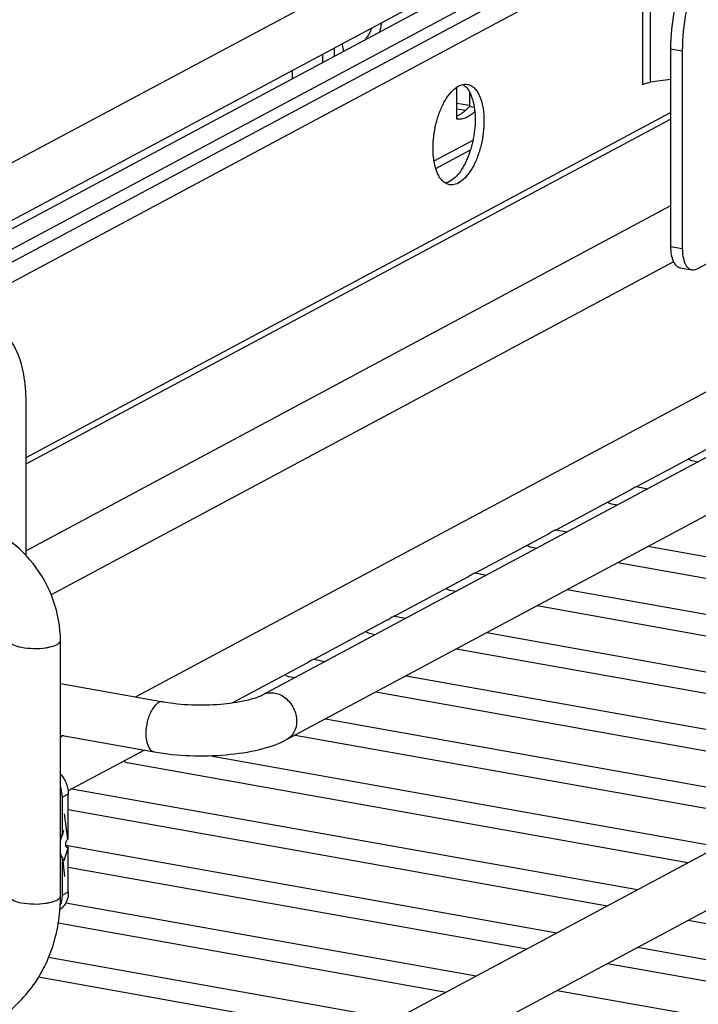
# Model space of a CAD drawing. Units: inches. Extents: x 0 to 17, y 0 to 11.
# Drawn here: x 3.7 to 4.5, y 7 to 8.1 of the extents above; entities that cross this region are included whole.
import ezdxf

# ---------------------------------------------------------------- set-up
doc = ezdxf.new("R2010")
doc.units = ezdxf.units.IN
doc.header["$LTSCALE"] = 0.935
doc.header["$MEASUREMENT"] = 0
doc.layers.get('0').update_dxf_attribs({"linetype": 'CONTINUOUS'})
doc.layers.add('02___PRT_ALL_AXES', color=7, linetype='CONTINUOUS')

msp = doc.modelspace()

# ---------------------------------------------------------------- linework, layer by layer
at = {"color": 7, "linetype": 'Continuous'}
for p, q in [((5.1961, 8.7482), (3.0703, 7.6104)), ((5.224, 8.6962), (3.1795, 7.6019)), ((3.1927, 7.5996), (5.2001, 8.674)), ((3.2261, 7.5936), (5.2354, 8.6691)), ((3.973, 7.3211), (6.2786, 8.5551)), ((4.0009, 7.269), (6.3065, 8.503)), ((3.973, 6.8624), (6.2786, 8.0964)), ((4.4596, 8.0679), (4.4596, 7.8386)), ((5.1961, 8.0518), (3.8262, 7.3186)), ((4.0009, 6.8103), (6.3065, 8.0443)), ((4.0075, 8.0451), (4.0075, 8.0357)), ((4.446, 8.0347), (4.4225, 8.0314)), ((4.1984, 8.0008), (4.2085, 7.999)), ((3.6988, 7.5887), (4.446, 7.9886)), ((4.1738, 7.9315), (4.214, 7.953)), ((4.446, 7.8881), (3.6988, 7.4881)), ((4.4495, 7.823), (3.7281, 7.4368)), ((4.4572, 7.8163), (4.4708, 7.8139)), ((3.6988, 7.4826), (3.6988, 7.6607)), ((4.492, 7.6079), (4.4064, 7.5621)), ((4.3985, 7.5579), (4.3129, 7.5121)), ((4.305, 7.5078), (4.2194, 7.462)), ((4.2115, 7.4578), (4.1259, 7.412)), ((4.118, 7.4078), (4.0324, 7.362)), ((3.7387, 7.0874), (3.7387, 7.3838)), ((4.0245, 7.3577), (3.9389, 7.3119)), ((3.7387, 7.3342), (3.8577, 7.313)), ((3.7387, 7.2742), (3.8473, 7.2548)), ((3.7421, 7.2736), (3.7387, 7.2717)), ((3.836, 7.2568), (3.7519, 7.2118)), ((3.5727, 6.8458), (3.6914, 6.9653))]:
    msp.add_line(p, q, dxfattribs=at)
at = {"color": 9, "linetype": 'Continuous'}
for p, q in [((3.247, 7.5899), (5.2563, 8.6653)), ((3.2794, 7.5841), (5.2691, 8.649)), ((4.4225, 8.1437), (4.4225, 8.0314)), ((4.4136, 8.1412), (4.4136, 8.0289)), ((4.0425, 8.0638), (4.0425, 8.0544)), ((4.0559, 8.071), (4.0559, 8.0616)), ((4.446, 8.0703), (4.4596, 8.0679)), ((4.1984, 8.0073), (4.2128, 8.0048)), ((3.6988, 7.5963), (4.446, 7.9962)), ((4.1718, 7.9403), (4.217, 7.9644)), ((4.446, 7.841), (4.4596, 7.8386)), ((3.7478, 7.2058), (3.7409, 7.2022)), ((3.7478, 7.0921), (3.7409, 7.0884))]:
    msp.add_line(p, q, dxfattribs=at)
at = {"color": 3, "linetype": 'Continuous'}
msp.add_line((4.446, 8.0703), (4.446, 7.841), dxfattribs=at)
at = {"color": 7, "linetype": 'Continuous'}
for centre, radius, start, end in [((3.5393, 7.0874), 0.1994, 355.471, 358.6609), ((3.537, 7.0874), 0.2017, 358.6569, 0.0006), ((3.7237, 7.0907), 0.0239, 329.9295, 338.0206), ((3.5415, 7.0872), 0.1971, 355.1227, 355.4657)]:
    msp.add_arc(centre, radius, start, end, dxfattribs=at)
at = {"color": 3, "linetype": 'Continuous'}
for centre, radius, start, end in [((3.7106, 7.0884), 0.0303, 357.9146, 0.0019), ((3.7162, 7.0873), 0.0246, 333.6928, 340.6391)]:
    msp.add_arc(centre, radius, start, end, dxfattribs=at)
at = {"color": 7, "linetype": 'Continuous'}
for centre in [(4.467, 7.6058), (4.3735, 7.5557), (4.28, 7.5057), (4.1865, 7.4556), (4.093, 7.4056), (3.9995, 7.3555), (3.8125, 7.2554)]:
    msp.add_ellipse(centre, major_axis=(-0.006, 0.0129), ratio=0.490598, start_param=-3.912601, end_param=-3.470125, dxfattribs=at)
at = {"color": 3, "linetype": 'Continuous'}
for points, knots in [([(4.505, 8.2143), (4.5009, 8.212), (4.4926, 8.2058), (4.4816, 8.1933), (4.4716, 8.1774), (4.4595, 8.1518), (4.4491, 8.1158), (4.446, 8.0855), (4.446, 8.0703)], [0, 0, 0, 0, 0.088187, 0.19099, 0.307937, 0.43689, 0.716995, 1, 1, 1, 1]), ([(4.446, 7.841), (4.446, 7.8379), (4.4464, 7.8321), (4.4485, 7.8244), (4.4519, 7.8187), (4.4555, 7.8166), (4.4572, 7.8163)], [0, 0, 0, 0, 0.325007, 0.601801, 0.822293, 1, 1, 1, 1]), ([(3.7409, 7.2022), (3.7409, 7.2032), (3.7407, 7.2072), (3.7398, 7.2113), (3.7387, 7.2141)], [0, 0, 0, 0, 0.24545, 1, 1, 1, 1]), ([(3.7394, 7.0791), (3.7396, 7.0797), (3.7405, 7.0824), (3.7408, 7.0852), (3.7409, 7.0873)], [0, 0, 0, 0, 0.244813, 1, 1, 1, 1])]:
    msp.add_open_spline(points, degree=3, knots=knots, dxfattribs=at)
at = {"color": 7, "linetype": 'Continuous'}
for points, knots in [([(4.5187, 8.2118), (4.5145, 8.2096), (4.5062, 8.2034), (4.4953, 8.1909), (4.4852, 8.175), (4.4731, 8.1494), (4.4628, 8.1134), (4.4596, 8.0831), (4.4596, 8.0679)], [0, 0, 0, 0, 0.088181, 0.190995, 0.307938, 0.436891, 0.716987, 1, 1, 1, 1]), ([(4.1105, 8.1002), (4.1105, 8.0993), (4.1101, 8.0958), (4.1093, 8.0923), (4.1086, 8.0897)], [0, 0, 0, 0, 0.247429, 1, 1, 1, 1]), ([(4.0998, 8.0945), (4.0984, 8.0908), (4.0957, 8.0862), (4.0927, 8.0819), (4.0919, 8.0808)], [0, 0, 0, 0, 0.750993, 1, 1, 1, 1]), ([(4.0672, 8.0676), (4.067, 8.0683), (4.0663, 8.0711), (4.0658, 8.074), (4.0656, 8.0762)], [0, 0, 0, 0, 0.23769, 1, 1, 1, 1]), ([(4.4136, 8.0289), (4.4148, 8.0295), (4.4178, 8.0305), (4.4208, 8.0311), (4.4225, 8.0314)], [0, 0, 0, 0, 0.440949, 1, 1, 1, 1]), ([(4.4596, 7.8386), (4.4596, 7.8354), (4.46, 7.8296), (4.4622, 7.8219), (4.4656, 7.8162), (4.4691, 7.8142), (4.4708, 7.8139)], [0, 0, 0, 0, 0.325007, 0.601801, 0.822293, 1, 1, 1, 1]), ([(4.4708, 7.8139), (4.4713, 7.8138), (4.4734, 7.8136), (4.4755, 7.8143), (4.4768, 7.815)], [0, 0, 0, 0, 0.2367, 1, 1, 1, 1]), ([(3.6988, 7.6607), (3.6988, 7.6714), (3.6973, 7.6913), (3.691, 7.7145), (3.6832, 7.729), (3.6766, 7.7371), (3.669, 7.7428), (3.6633, 7.7449), (3.6605, 7.7454)], [0, 0, 0, 0, 0.324062, 0.600027, 0.717214, 0.820893, 0.913603, 1, 1, 1, 1]), ([(3.7387, 7.3838), (3.7387, 7.3997), (3.7328, 7.4319), (3.7093, 7.4745), (3.6738, 7.507), (3.6441, 7.519), (3.6291, 7.5217)], [0, 0, 0, 0, 0.251716, 0.506991, 0.758087, 1, 1, 1, 1]), ([(3.8577, 7.313), (3.8795, 7.3091), (3.9124, 7.308), (3.9508, 7.3134), (3.9672, 7.3179), (3.973, 7.3211)], [0, 0, 0, 0, 0.569653, 0.830736, 1, 1, 1, 1]), ([(3.8473, 7.2548), (3.8747, 7.2499), (3.9162, 7.2487), (3.9678, 7.2561), (3.9911, 7.2637), (4.0009, 7.269)], [0, 0, 0, 0, 0.53457, 0.786344, 1, 1, 1, 1]), ([(3.7387, 7.229), (3.7415, 7.2259), (3.7461, 7.2185), (3.7478, 7.21), (3.7478, 7.2058)], [0, 0, 0, 0, 0.504777, 1, 1, 1, 1]), ([(3.7478, 7.0921), (3.7478, 7.0912), (3.7477, 7.0877), (3.7469, 7.0842), (3.7459, 7.0817)], [0, 0, 0, 0, 0.257345, 1, 1, 1, 1]), ([(3.6914, 6.9653), (3.7049, 6.9788), (3.727, 7.0121), (3.7363, 7.0507), (3.7379, 7.0704)], [0, 0, 0, 0, 0.490003, 1, 1, 1, 1]), ([(3.7444, 7.0787), (3.744, 7.078), (3.7423, 7.0754), (3.74, 7.0731), (3.738, 7.0718)], [0, 0, 0, 0, 0.255498, 1, 1, 1, 1])]:
    msp.add_open_spline(points, degree=3, knots=knots, dxfattribs=at)
at = {"color": 9, "linetype": 'Continuous'}
for points, knots in [([(3.6796, 7.3838), (3.6796, 7.3819), (3.6849, 7.3778), (3.6989, 7.3747), (3.7125, 7.3742), (3.7219, 7.3756)], [0, 0, 0, 0, 0.127967, 0.365221, 1, 1, 1, 1]), ([(3.7219, 7.3756), (3.7232, 7.3758), (3.7276, 7.3766), (3.7319, 7.3778), (3.7347, 7.3793)], [0, 0, 0, 0, 0.292004, 1, 1, 1, 1]), ([(3.7347, 7.3793), (3.7353, 7.3796), (3.737, 7.3806), (3.7387, 7.3824), (3.7387, 7.3838)], [0, 0, 0, 0, 0.324939, 1, 1, 1, 1]), ([(3.973, 7.321), (3.9769, 7.3231), (3.9867, 7.3246), (4.0002, 7.3182), (4.0099, 7.306), (4.0125, 7.2956), (4.0125, 7.2905)], [0, 0, 0, 0, 0.224253, 0.470546, 0.736084, 1, 1, 1, 1]), ([(3.8577, 7.313), (3.8521, 7.314), (3.8434, 7.3033), (3.839, 7.29), (3.8377, 7.2807), (3.8377, 7.276)], [0, 0, 0, 0, 0.384983, 0.685299, 1, 1, 1, 1]), ([(4.0125, 7.2905), (4.0125, 7.2861), (4.0107, 7.2774), (4.0045, 7.2709), (4.0009, 7.269)], [0, 0, 0, 0, 0.521236, 1, 1, 1, 1]), ([(3.8377, 7.276), (3.8377, 7.2733), (3.8381, 7.2658), (3.8421, 7.2558), (3.8473, 7.2548)], [0, 0, 0, 0, 0.335863, 1, 1, 1, 1]), ([(3.6796, 7.0874), (3.6796, 7.0855), (3.6849, 7.0814), (3.6989, 7.0783), (3.7125, 7.0778), (3.7219, 7.0792)], [0, 0, 0, 0, 0.127967, 0.365221, 1, 1, 1, 1]), ([(3.7219, 7.0792), (3.7232, 7.0794), (3.7276, 7.0802), (3.7319, 7.0814), (3.7347, 7.0829)], [0, 0, 0, 0, 0.292004, 1, 1, 1, 1]), ([(3.7347, 7.0829), (3.7353, 7.0832), (3.737, 7.0842), (3.7387, 7.086), (3.7387, 7.0874)], [0, 0, 0, 0, 0.324939, 1, 1, 1, 1])]:
    msp.add_open_spline(points, degree=3, knots=knots, dxfattribs=at)
at = {"layer": '02___PRT_ALL_AXES', "color": 7, "linetype": 'Continuous'}
for p, q in [((4.1984, 7.9885), (4.1984, 8.0259)), ((4.2128, 8.0035), (4.2185, 8.0024)), ((4.4768, 7.815), (4.5074, 7.8314)), ((4.4705, 7.5927), (4.478, 7.5913)), ((4.4063, 7.5624), (4.4195, 7.56)), ((4.377, 7.5426), (4.3845, 7.5413)), ((4.3128, 7.5123), (4.326, 7.51)), ((4.2835, 7.4926), (4.291, 7.4912)), ((4.4198, 7.4932), (4.9687, 7.3953)), ((4.3848, 7.4745), (4.9337, 7.3766)), ((4.2193, 7.4623), (4.2325, 7.4599)), ((4.19, 7.4425), (4.1975, 7.4412)), ((4.3263, 7.4432), (4.8752, 7.3453)), ((4.2913, 7.4244), (4.8402, 7.3265)), ((4.1258, 7.4122), (4.139, 7.4099)), ((4.0965, 7.3925), (4.104, 7.3911)), ((4.2328, 7.3931), (4.7817, 7.2952)), ((4.1978, 7.3744), (4.7467, 7.2765)), ((4.0323, 7.3622), (4.0455, 7.3598)), ((4.003, 7.3424), (4.0104, 7.3411)), ((4.1393, 7.3431), (4.6882, 7.2452)), ((4.1043, 7.3243), (4.6532, 7.2264)), ((3.9389, 7.3121), (3.938, 7.3118)), ((3.9388, 7.3121), (3.9396, 7.312)), ((4.0458, 7.293), (4.5947, 7.1951)), ((4.0108, 7.2743), (4.5597, 7.1764)), ((3.816, 7.2423), (4.4662, 7.1263)), ((3.9108, 7.2504), (4.5012, 7.1451)), ((3.7518, 7.212), (4.4077, 7.095)), ((3.7478, 7.1537), (3.7478, 7.2058)), ((3.7478, 7.1878), (4.3727, 7.0763)), ((3.7478, 7.1537), (3.7473, 7.1534)), ((3.7449, 7.1465), (4.3142, 7.045)), ((3.7454, 7.1448), (3.7449, 7.1464)), ((3.7478, 7.1443), (3.7454, 7.1447)), ((3.7473, 7.144), (3.7466, 7.1439)), ((3.7478, 7.1443), (3.7473, 7.144)), ((3.7478, 7.0921), (3.7478, 7.1443)), ((3.7478, 7.121), (4.2792, 7.0262)), ((3.745, 7.0798), (4.2207, 6.9949)), ((4.4665, 7.0595), (4.7058, 7.0168)), ((3.7362, 7.0564), (4.1857, 6.9762)), ((4.408, 7.0282), (4.6474, 6.9855)), ((3.725, 7.0166), (4.1272, 6.9449)), ((4.373, 7.0095), (4.6123, 6.9668)), ((3.7134, 6.9937), (4.0922, 6.9261)), ((4.3145, 6.9782), (4.5538, 6.9355))]:
    msp.add_line(p, q, dxfattribs=at)
at = {"layer": '02___PRT_ALL_AXES', "color": 3, "linetype": 'Continuous'}
for p, q in [((4.2128, 8.0204), (4.2128, 8.0035)), ((3.7409, 7.1583), (3.7409, 7.2022)), ((3.7409, 7.1583), (3.7387, 7.1587)), ((3.7409, 7.1323), (3.7387, 7.1327)), ((3.7409, 7.0884), (3.7409, 7.1323))]:
    msp.add_line(p, q, dxfattribs=at)
at = {"layer": '02___PRT_ALL_AXES', "color": 9, "linetype": 'Continuous'}
for p, q in [((3.7473, 7.1534), (3.7434, 7.1828)), ((3.7409, 7.1583), (3.7427, 7.164)), ((3.7478, 7.1443), (3.7427, 7.1284)), ((3.7473, 7.144), (3.7457, 7.1443)), ((3.7409, 7.1323), (3.7434, 7.1104))]:
    msp.add_line(p, q, dxfattribs=at)
at = {"layer": '02___PRT_ALL_AXES', "color": 7, "linetype": 'Continuous'}
for centre, radius, start, end in [((4.372, 7.6067), 0.0555, 298.5707, 299.8792), ((4.2785, 7.5566), 0.0555, 298.5707, 299.8792), ((4.185, 7.5066), 0.0555, 298.5707, 299.8792), ((4.0915, 7.4565), 0.0555, 298.5707, 299.8792), ((3.998, 7.4065), 0.0555, 298.5707, 299.8792), ((3.7467, 7.145), 0.00113, 259.7209, 266.5633)]:
    msp.add_arc(centre, radius, start, end, dxfattribs=at)
for points, knots in [([(4.1706, 7.955), (4.1706, 7.9596), (4.1712, 7.969), (4.1737, 7.9828), (4.1771, 7.9939), (4.1804, 8.0022), (4.184, 8.0095), (4.189, 8.0174), (4.1958, 8.0245), (4.2031, 8.0288), (4.2083, 8.0293), (4.2105, 8.0289)], [0, 0, 0, 0, 0.152272, 0.30793, 0.460033, 0.532696, 0.60207, 0.72839, 0.835682, 0.924165, 1, 1, 1, 1]), ([(4.2105, 8.0289), (4.2119, 8.0287), (4.2148, 8.0277), (4.2186, 8.0248), (4.2219, 8.0208), (4.2258, 8.0135), (4.229, 8.0019), (4.2297, 7.992), (4.2297, 7.9866)], [0, 0, 0, 0, 0.086407, 0.179113, 0.282785, 0.399965, 0.675953, 1, 1, 1, 1]), ([(4.2191, 7.9975), (4.216, 7.9946), (4.2098, 7.9898), (4.2019, 7.9882), (4.1984, 7.9885)], [0, 0, 0, 0, 0.547961, 1, 1, 1, 1]), ([(4.2297, 7.9866), (4.2297, 7.982), (4.2291, 7.9726), (4.2266, 7.9588), (4.2233, 7.9477), (4.2199, 7.9394), (4.2163, 7.932), (4.2113, 7.9242), (4.2045, 7.917), (4.1973, 7.9127), (4.1921, 7.9122), (4.1898, 7.9126)], [0, 0, 0, 0, 0.152272, 0.30793, 0.460033, 0.532696, 0.60207, 0.72839, 0.835682, 0.924165, 1, 1, 1, 1]), ([(4.1898, 7.9126), (4.1884, 7.9129), (4.1855, 7.9139), (4.1818, 7.9167), (4.1784, 7.9208), (4.1745, 7.9281), (4.1714, 7.9397), (4.1706, 7.9496), (4.1706, 7.955)], [0, 0, 0, 0, 0.086407, 0.179113, 0.282785, 0.399965, 0.675953, 1, 1, 1, 1]), ([(4.4065, 7.5623), (4.4062, 7.5624), (4.4054, 7.5619), (4.4032, 7.5608), (4.4012, 7.5594), (4.3997, 7.5586)], [0, 0, 0, 0, 0.093493, 0.311386, 1, 1, 1, 1]), ([(4.3129, 7.5123), (4.3127, 7.5123), (4.3119, 7.5119), (4.3097, 7.5108), (4.3077, 7.5094), (4.3062, 7.5085)], [0, 0, 0, 0, 0.093493, 0.311386, 1, 1, 1, 1]), ([(4.2194, 7.4623), (4.2192, 7.4623), (4.2184, 7.4618), (4.2162, 7.4607), (4.2142, 7.4594), (4.2127, 7.4585)], [0, 0, 0, 0, 0.093493, 0.311386, 1, 1, 1, 1]), ([(4.1259, 7.4122), (4.1257, 7.4123), (4.1249, 7.4118), (4.1227, 7.4107), (4.1207, 7.4093), (4.1192, 7.4084)], [0, 0, 0, 0, 0.093493, 0.311386, 1, 1, 1, 1]), ([(4.0324, 7.3622), (4.0322, 7.3622), (4.0314, 7.3617), (4.0292, 7.3607), (4.0272, 7.3593), (4.0257, 7.3584)], [0, 0, 0, 0, 0.093493, 0.311386, 1, 1, 1, 1]), ([(3.7519, 7.212), (3.7514, 7.2121), (3.75, 7.2109), (3.7486, 7.2103), (3.7476, 7.2097)], [0, 0, 0, 0, 0.2982, 1, 1, 1, 1]), ([(3.7449, 7.1464), (3.7448, 7.1478), (3.745, 7.1499), (3.7461, 7.1523), (3.7469, 7.1532), (3.7473, 7.1534)], [0, 0, 0, 0, 0.551984, 0.806422, 1, 1, 1, 1]), ([(3.7465, 7.1439), (3.7464, 7.1439), (3.7459, 7.144), (3.7456, 7.1444), (3.7454, 7.1448)], [0, 0, 0, 0, 0.224093, 1, 1, 1, 1])]:
    msp.add_open_spline(points, degree=3, knots=knots, dxfattribs=at)
at = {"layer": '02___PRT_ALL_AXES', "color": 3, "linetype": 'Continuous'}
for points, knots in [([(4.2052, 8.0288), (4.2055, 8.0287), (4.2066, 8.028), (4.2076, 8.0271), (4.2083, 8.0265)], [0, 0, 0, 0, 0.242585, 1, 1, 1, 1]), ([(4.2083, 8.0265), (4.2102, 8.0246), (4.2135, 8.0198), (4.2184, 8.0071), (4.2195, 7.9961), (4.2195, 7.9884)], [0, 0, 0, 0, 0.195918, 0.42986, 1, 1, 1, 1]), ([(4.2128, 8.0035), (4.2117, 8.0022), (4.2075, 7.9977), (4.2025, 7.9939), (4.1984, 7.9921)], [0, 0, 0, 0, 0.278884, 1, 1, 1, 1]), ([(4.2195, 7.9884), (4.2195, 7.98), (4.2175, 7.9633), (4.2113, 7.9437), (4.2041, 7.9303), (4.1969, 7.9209), (4.1898, 7.9156), (4.1849, 7.9146)], [0, 0, 0, 0, 0.295404, 0.5832, 0.711782, 0.824939, 1, 1, 1, 1]), ([(3.7387, 7.1507), (3.7388, 7.1513), (3.7393, 7.1539), (3.7402, 7.1565), (3.7409, 7.1583)], [0, 0, 0, 0, 0.256669, 1, 1, 1, 1]), ([(3.7409, 7.1323), (3.7407, 7.1326), (3.7396, 7.1342), (3.739, 7.1361), (3.7387, 7.1375)], [0, 0, 0, 0, 0.219999, 1, 1, 1, 1])]:
    msp.add_open_spline(points, degree=3, knots=knots, dxfattribs=at)

doc.saveas('drawing.dxf')
